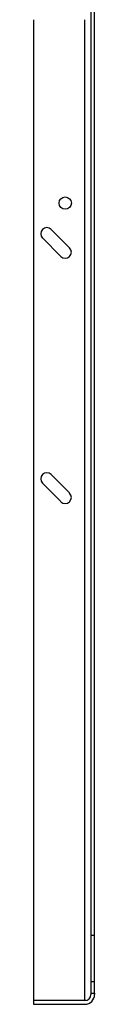
# Model space of a CAD drawing. Units: inches. Extents: x 0.4 to 10.6, y 0.4 to 8.1.
# Drawn here: x 9 to 9.1, y 2.4 to 3.7 of the extents above; entities that cross this region are included whole.
import ezdxf

# ---------------------------------------------------------------- set-up
doc = ezdxf.new("R2010")
doc.units = ezdxf.units.IN
doc.header["$MEASUREMENT"] = 0

msp = doc.modelspace()

# ---------------------------------------------------------------- linework, layer by layer
at = {"color": 7, "linetype": 'Continuous', "lineweight": 25}
for p, q in [((9.0883, 4.5326), (9.0883, 2.487)), ((9.093, 2.487), (9.093, 4.5326)), ((9.0143, 3.6634), (9.0143, 2.4036)), ((9.0608, 3.3705), (9.0371, 3.3941)), ((9.026, 3.383), (9.0496, 3.3593)), ((9.0608, 3.0555), (9.0371, 3.0791)), ((9.026, 3.068), (9.0496, 3.0444)), ((9.093, 2.487), (9.0883, 2.487)), ((9.0883, 2.487), (9.0883, 2.4278)), ((9.093, 2.4278), (9.093, 2.487)), ((9.093, 2.4278), (9.0883, 2.4278)), ((9.0883, 2.4278), (9.0883, 2.4129)), ((9.093, 2.4129), (9.093, 2.4278)), ((9.0804, 2.4036), (9.0143, 2.4036)), ((9.0804, 2.4035), (9.0143, 2.4035)), ((9.0143, 2.4035), (9.0143, 2.3988)), ((9.0815, 2.4036), (9.0804, 2.4036)), ((9.0883, 2.4129), (9.0883, 2.4114)), ((9.0883, 2.4129), (9.093, 2.4129)), ((9.093, 2.4129), (9.093, 2.4114)), ((9.0143, 2.3988), (9.0804, 2.3988))]:
    msp.add_line(p, q, dxfattribs=at)
at = {"color": 8, "linetype": 'Continuous', "lineweight": 25}
msp.add_line((9.0804, 2.4036), (9.0804, 3.6634), dxfattribs=at)
at = {"color": 7, "linetype": 'Continuous', "lineweight": 25}
msp.add_circle((9.0552, 3.4279), 0.00787, dxfattribs=at)
for centre, radius, start, end in [((9.0316, 3.3885), 0.00787, 45, 225), ((9.0552, 3.3649), 0.00787, 225, 45), ((9.0316, 3.0736), 0.00787, 45, 225), ((9.0552, 3.0499), 0.00787, 225, 45), ((9.0804, 2.4114), 0.00787, 270, 0), ((9.0804, 2.4114), 0.0126, 270, 0)]:
    msp.add_arc(centre, radius, start, end, dxfattribs=at)

doc.saveas('drawing.dxf')
